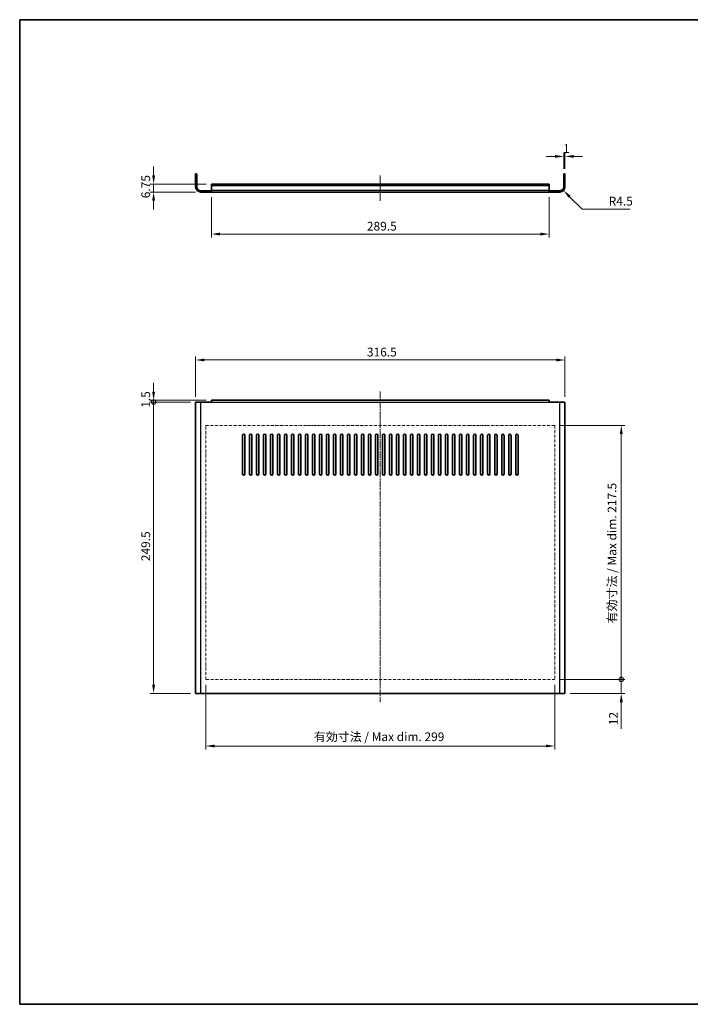
# Model space of a CAD drawing. Units: millimetres. Extents: x -2 to 9257, y 0 to 1124.
# Drawn here: x 6901 to 7475, y 0 to 843 of the extents above; entities that cross this region are included whole.
import ezdxf

# ---------------------------------------------------------------- set-up
doc = ezdxf.new("R2010")
doc.units = ezdxf.units.MM
doc.linetypes.add('CHAIN', pattern=[0.3543, 0.2362, -0.0295, 0.0591, -0.0295])
doc.linetypes.add('DASH_DOUBLE_DOT', pattern=[0.4398, 0.24, -0.06, 0.0098, -0.06, 0.01, -0.06])
for name, color, linetype, lineweight in [('Border (ISO)', 7, 'Continuous', 35), ('Centerline (ISO)', 131, 'Continuous', 18), ('Dimension (ISO)', 7, 'Continuous', 18), ('Dimension (ISO) @ 1', 7, 'Continuous', 18), ('Sketch Geometry (ISO)', 7, 'Continuous', 18), ('Visible (ISO)', 7, 'Continuous', 35), ('Visible Narrow (ISO)', 7, 'Continuous', 25)]:
    doc.layers.add(name, color=color, linetype=linetype, lineweight=lineweight)
doc.styles.add('Note Text (TK)', font='MS PGothic.ttf')
doc.dimstyles.new('Default - Method 1b (TK)', dxfattribs={"dimscale": 3, "dimtxt": 2.5, "dimasz": 2.5, "dimexe": 1, "dimexo": 1.5, "dimgap": 1, "dimtad": 1, "dimtoh": 1, "dimrnd": 1e-08, "dimdsep": 46, "dimtxsty": 'Note Text (TK)', "dimcen": 0.09, "dimdle": 5, "dimclrd": 100, "dimclre": 100, "dimclrt": 7, "dimadec": 1, "dimazin": 1, "dimtfac": 1, "dimtmove": 0, "dimatfit": 3, "dimfxl": 1, "dimtolj": 1, "dimlwd": -1, "dimlwe": -1, "dimarcsym": 0})

# ---------------------------------------------------------------- blocks, each defined once
blk = doc.blocks.new('図面枠 tk図枠')
at = {"layer": 'Border (ISO)'}
for p, q in [((14.5, 289), (405.5, 289)), ((14.5, 289), (14.5, 8)), ((14.5, 8), (405.5, 8))]:
    blk.add_line(p, q, dxfattribs=at)
blk = doc.blocks.new('*D61')
at = {"layer": 'Defpoints', "color": 0}
for p in [(7368.06, 551.17), (7051.56, 515.17), (7368.06, 515.17)]:
    blk.add_point(p, dxfattribs=at)
at = {"layer": 'Dimension (ISO)', "color": 100}
for p, q in [((7051.56, 519.67), (7051.56, 554.17)), ((7059.06, 551.17), (7360.56, 551.17)), ((7368.06, 519.67), (7368.06, 554.17))]:
    blk.add_line(p, q, dxfattribs=at)
for points in [[(7059.06, 552.42), (7059.06, 549.92), (7051.56, 551.17)], [(7360.56, 552.42), (7360.56, 549.92), (7368.06, 551.17)]]:
    blk.add_solid(points, dxfattribs=at)
at = {"layer": 'Dimension (ISO)', "color": 7, "insert": (7198.35, 557.92), "char_height": 7.5, "attachment_point": 4, "style": 'Note Text (TK)'}
blk.add_mtext('\\A1;316.5', dxfattribs=at)
blk = doc.blocks.new('_DotSmall')
at = {"color": 0, "linetype": 'ByBlock', "const_width": 0.5}
blk.add_lwpolyline([(-0.0625, 0, 1), (0.0625, 0, 1)], format="xyb", close=True, dxfattribs=at)
blk = doc.blocks.new('*D62')
at = {"layer": 'Defpoints', "color": 0}
for p in [(7015.56, 516.67), (7051.56, 515.17), (7065.06, 516.67)]:
    blk.add_point(p, dxfattribs=at)
at = {"layer": 'Dimension (ISO)', "color": 100}
for p, q in [((7015.56, 524.17), (7015.56, 531.67)), ((7060.56, 516.67), (7012.56, 516.67)), ((7047.06, 515.17), (7012.56, 515.17)), ((7015.56, 515.17), (7015.56, 516.67)), ((7015.56, 515.17), (7015.56, 507.67))]:
    blk.add_line(p, q, dxfattribs=at)
blk.add_solid([(7014.31, 524.17), (7016.81, 524.17), (7015.56, 516.67)], dxfattribs=at)
at = {"layer": 'Dimension (ISO)', "color": 100, "xscale": 7.5, "yscale": 7.5, "zscale": 7.5, "rotation": 90}
blk.add_blockref('_DotSmall', (7015.56, 515.17), dxfattribs=at)
at = {"layer": 'Dimension (ISO)', "color": 7, "insert": (7008.81, 510.21), "char_height": 7.5, "attachment_point": 4, "rotation": 90, "style": 'Note Text (TK)'}
blk.add_mtext('\\A1;1.5', dxfattribs=at)
blk = doc.blocks.new('*D63')
at = {"layer": 'Defpoints', "color": 0}
for p in [(7015.56, 515.17), (7051.56, 515.17), (7051.56, 265.67)]:
    blk.add_point(p, dxfattribs=at)
at = {"layer": 'Dimension (ISO)', "color": 100}
for p, q in [((7047.06, 515.17), (7012.56, 515.17)), ((7015.56, 273.17), (7015.56, 515.17)), ((7047.06, 265.67), (7012.56, 265.67))]:
    blk.add_line(p, q, dxfattribs=at)
blk.add_solid([(7014.31, 273.17), (7016.81, 273.17), (7015.56, 265.67)], dxfattribs=at)
at = {"layer": 'Dimension (ISO)', "color": 100, "xscale": 7.5, "yscale": 7.5, "zscale": 7.5, "rotation": 90}
blk.add_blockref('_DotSmall', (7015.56, 515.17), dxfattribs=at)
at = {"layer": 'Dimension (ISO)', "color": 7, "insert": (7008.81, 378.92), "char_height": 7.5, "attachment_point": 4, "rotation": 90, "style": 'Note Text (TK)'}
blk.add_mtext('\\A1;249.5', dxfattribs=at)
blk = doc.blocks.new('*D64')
at = {"layer": 'Defpoints', "color": 0}
for p in [(7065.06, 701.72), (7015.56, 694.97), (7056.06, 694.97)]:
    blk.add_point(p, dxfattribs=at)
at = {"layer": 'Dimension (ISO)', "color": 100}
for p, q in [((7015.56, 709.22), (7015.56, 716.72)), ((7060.56, 701.72), (7012.56, 701.72)), ((7015.56, 701.72), (7015.56, 694.97)), ((7051.56, 694.97), (7012.56, 694.97)), ((7015.56, 687.47), (7015.56, 679.97))]:
    blk.add_line(p, q, dxfattribs=at)
for points in [[(7014.31, 709.22), (7016.81, 709.22), (7015.56, 701.72)], [(7014.31, 687.47), (7016.81, 687.47), (7015.56, 694.97)]]:
    blk.add_solid(points, dxfattribs=at)
at = {"layer": 'Dimension (ISO)', "color": 7, "insert": (7008.81, 689.63), "char_height": 7.5, "attachment_point": 4, "rotation": 90, "style": 'Note Text (TK)'}
blk.add_mtext('\\A1;6.75', dxfattribs=at)
blk = doc.blocks.new('*D65')
at = {"layer": 'Defpoints', "color": 0}
for p in [(7065.06, 694.97), (7354.56, 694.97), (7354.56, 658.97)]:
    blk.add_point(p, dxfattribs=at)
at = {"layer": 'Dimension (ISO)', "color": 100}
for p, q in [((7065.06, 690.47), (7065.06, 655.97)), ((7354.56, 690.47), (7354.56, 655.97)), ((7072.56, 658.97), (7347.06, 658.97))]:
    blk.add_line(p, q, dxfattribs=at)
for points in [[(7072.56, 660.22), (7072.56, 657.72), (7065.06, 658.97)], [(7347.06, 660.22), (7347.06, 657.72), (7354.56, 658.97)]]:
    blk.add_solid(points, dxfattribs=at)
at = {"layer": 'Dimension (ISO)', "color": 7, "insert": (7198.35, 665.72), "char_height": 7.5, "attachment_point": 4, "style": 'Note Text (TK)'}
blk.add_mtext('\\A1;289.5', dxfattribs=at)
blk = doc.blocks.new('*D66')
at = {"layer": 'Defpoints', "color": 0}
for p in [(7363.56, 699.47), (7366.75, 696.29)]:
    blk.add_point(p, dxfattribs=at)
at = {"layer": 'Dimension (ISO)', "color": 100}
for p, q in [((7382.66, 680.38), (7372.05, 690.99)), ((7424, 680.38), (7382.66, 680.38))]:
    blk.add_line(p, q, dxfattribs=at)
blk.add_solid([(7372.93, 691.87), (7371.17, 690.1), (7366.75, 696.29)], dxfattribs=at)
at = {"layer": 'Dimension (ISO)', "color": 7, "insert": (7405.51, 687.13), "char_height": 7.5, "attachment_point": 4, "style": 'Note Text (TK)'}
blk.add_mtext('\\A1;R4.5', dxfattribs=at)
blk = doc.blocks.new('*D67')
at = {"layer": 'Defpoints', "color": 0}
for p in [(7368.06, 725.47), (7367.06, 710.47), (7368.06, 710.47)]:
    blk.add_point(p, dxfattribs=at)
at = {"layer": 'Dimension (ISO)', "color": 100}
for p, q in [((7359.56, 725.47), (7352.06, 725.47)), ((7367.06, 714.97), (7367.06, 728.47)), ((7367.06, 725.47), (7368.06, 725.47)), ((7368.06, 714.97), (7368.06, 728.47)), ((7375.56, 725.47), (7383.06, 725.47))]:
    blk.add_line(p, q, dxfattribs=at)
for points in [[(7359.56, 726.72), (7359.56, 724.22), (7367.06, 725.47)], [(7375.56, 726.72), (7375.56, 724.22), (7368.06, 725.47)]]:
    blk.add_solid(points, dxfattribs=at)
at = {"layer": 'Dimension (ISO)', "color": 7, "insert": (7366.43, 732.22), "char_height": 7.5, "attachment_point": 4, "style": 'Note Text (TK)'}
blk.add_mtext('\\A1;1', dxfattribs=at)
blk = doc.blocks.new('*D75')
at = {"layer": 'Defpoints', "color": 0}
for p in [(7060.31, 277.67), (7359.31, 277.67), (7060.31, 220.67)]:
    blk.add_point(p, dxfattribs=at)
at = {"layer": 'Dimension (ISO)', "color": 100}
for p, q in [((7060.31, 273.17), (7060.31, 217.67)), ((7359.31, 273.17), (7359.31, 217.67)), ((7351.81, 220.67), (7067.81, 220.67))]:
    blk.add_line(p, q, dxfattribs=at)
for points in [[(7067.81, 221.92), (7067.81, 219.42), (7060.31, 220.67)], [(7351.81, 221.92), (7351.81, 219.42), (7359.31, 220.67)]]:
    blk.add_solid(points, dxfattribs=at)
at = {"layer": 'Dimension (ISO)', "color": 7, "insert": (7152.9, 228.61), "char_height": 7.5, "attachment_point": 4, "style": 'Note Text (TK)'}
blk.add_mtext('\\A1;\\fＭＳ Ｐゴシック|b0|i0;\\H7.5000;有効寸法 / Max dim. 299', dxfattribs=at)
blk = doc.blocks.new('*D76')
at = {"layer": 'Defpoints', "color": 0}
for p in [(7359.31, 495.17), (7416.31, 495.17), (7359.31, 277.67)]:
    blk.add_point(p, dxfattribs=at)
at = {"layer": 'Dimension (ISO)', "color": 100}
for p, q in [((7363.81, 495.17), (7419.31, 495.17)), ((7416.31, 277.67), (7416.31, 487.67)), ((7363.81, 277.67), (7419.31, 277.67))]:
    blk.add_line(p, q, dxfattribs=at)
blk.add_solid([(7415.06, 487.67), (7417.56, 487.67), (7416.31, 495.17)], dxfattribs=at)
at = {"layer": 'Dimension (ISO)', "color": 100, "xscale": 7.5, "yscale": 7.5, "zscale": 7.5, "rotation": 270}
blk.add_blockref('_DotSmall', (7416.31, 277.67), dxfattribs=at)
at = {"layer": 'Dimension (ISO)', "color": 7, "insert": (7408.37, 325.68), "char_height": 7.5, "attachment_point": 4, "rotation": 90, "style": 'Note Text (TK)'}
blk.add_mtext('\\A1;\\fＭＳ Ｐゴシック|b0|i0;\\H7.5000;有効寸法 / Max dim. 217.5', dxfattribs=at)
blk = doc.blocks.new('*D77')
at = {"layer": 'Defpoints', "color": 0}
for p in [(7359.31, 277.67), (7416.31, 277.67), (7368.06, 265.67)]:
    blk.add_point(p, dxfattribs=at)
at = {"layer": 'Dimension (ISO)', "color": 100}
for p, q in [((7416.31, 277.67), (7416.31, 292.67)), ((7363.81, 277.67), (7419.31, 277.67)), ((7416.31, 277.67), (7416.31, 265.67)), ((7372.56, 265.67), (7419.31, 265.67)), ((7416.31, 258.17), (7416.31, 235.46))]:
    blk.add_line(p, q, dxfattribs=at)
blk.add_solid([(7415.06, 258.17), (7417.56, 258.17), (7416.31, 265.67)], dxfattribs=at)
at = {"layer": 'Dimension (ISO)', "color": 100, "xscale": 7.5, "yscale": 7.5, "zscale": 7.5, "rotation": 270}
blk.add_blockref('_DotSmall', (7416.31, 277.67), dxfattribs=at)
at = {"layer": 'Dimension (ISO)', "color": 7, "insert": (7409.56, 238.46), "char_height": 7.5, "attachment_point": 4, "rotation": 90, "style": 'Note Text (TK)'}
blk.add_mtext('\\A1;12', dxfattribs=at)

msp = doc.modelspace()

# ---------------------------------------------------------------- linework, layer by layer
at = {"layer": 'Centerline (ISO)', "linetype": 'CHAIN', "ltscale": 8.056153}
msp.add_line((7209.8142, 709.2237), (7209.8142, 687.4737), dxfattribs=at)
at = {"layer": 'Centerline (ISO)', "linetype": 'CHAIN', "ltscale": 23.990969}
msp.add_line((7209.8142, 524.1653), (7209.8142, 258.1653), dxfattribs=at)
at = {"layer": 'Sketch Geometry (ISO)', "color": 4, "linetype": 'DASH_DOUBLE_DOT', "lineweight": 18, "ltscale": 9.064727}
for p, q in [((7060.3142, 495.1653), (7359.3142, 495.1653)), ((7359.3142, 277.6653), (7060.3142, 277.6653))]:
    msp.add_line(p, q, dxfattribs=at)
at = {"layer": 'Sketch Geometry (ISO)', "color": 4, "linetype": 'DASH_DOUBLE_DOT', "lineweight": 18, "ltscale": 9.158203}
for p, q in [((7060.3142, 277.6653), (7060.3142, 495.1653)), ((7359.3142, 495.1653), (7359.3142, 277.6653))]:
    msp.add_line(p, q, dxfattribs=at)
at = {"layer": 'Visible (ISO)'}
for p, q in [((7051.5642, 710.4737), (7051.5642, 699.4737)), ((7052.5642, 710.4737), (7051.5642, 710.4737)), ((7052.5642, 699.4737), (7052.5642, 710.4737)), ((7367.0642, 710.4737), (7368.0642, 710.4737)), ((7367.0642, 710.4737), (7367.0642, 699.4737)), ((7368.0642, 699.4737), (7368.0642, 710.4737)), ((7065.0642, 701.7237), (7354.5642, 701.7237)), ((7065.0642, 700.2237), (7065.0642, 701.7237)), ((7065.0642, 700.2237), (7065.0642, 696.4737)), ((7354.5642, 701.7237), (7354.5642, 700.2237)), ((7354.5642, 696.4737), (7354.5642, 700.2237)), ((7065.0642, 695.9737), (7056.0642, 695.9737)), ((7056.0642, 694.9737), (7065.0642, 694.9737)), ((7065.0642, 694.9737), (7065.0642, 696.4737)), ((7065.0642, 694.9737), (7354.5642, 694.9737)), ((7354.5642, 696.4737), (7354.5642, 694.9737)), ((7363.5642, 695.9737), (7354.5642, 695.9737)), ((7354.5642, 694.9737), (7363.5642, 694.9737)), ((7051.5642, 265.6653), (7051.5642, 515.1653)), ((7056.0642, 515.1653), (7051.5642, 515.1653)), ((7056.0642, 515.1653), (7065.0642, 515.1653)), ((7065.0642, 515.1653), (7065.0642, 516.6653)), ((7065.0642, 516.6653), (7354.5642, 516.6653)), ((7354.5642, 516.6653), (7354.5642, 515.1653)), ((7354.5642, 515.1653), (7363.5642, 515.1653)), ((7368.0642, 515.1653), (7363.5642, 515.1653)), ((7368.0642, 265.6653), (7368.0642, 515.1653)), ((7091.8142, 453.6653), (7091.8142, 486.6653)), ((7093.8142, 486.6653), (7093.8142, 453.6653)), ((7097.8142, 453.6653), (7097.8142, 486.6653)), ((7099.8142, 486.6653), (7099.8142, 453.6653)), ((7103.8142, 453.6653), (7103.8142, 486.6653)), ((7105.8142, 486.6653), (7105.8142, 453.6653)), ((7109.8142, 453.6653), (7109.8142, 486.6653)), ((7111.8142, 486.6653), (7111.8142, 453.6653)), ((7115.8142, 453.6653), (7115.8142, 486.6653)), ((7117.8142, 486.6653), (7117.8142, 453.6653)), ((7121.8142, 453.6653), (7121.8142, 486.6653)), ((7123.8142, 486.6653), (7123.8142, 453.6653)), ((7127.8142, 453.6653), (7127.8142, 486.6653)), ((7129.8142, 486.6653), (7129.8142, 453.6653)), ((7133.8142, 453.6653), (7133.8142, 486.6653)), ((7135.8142, 486.6653), (7135.8142, 453.6653)), ((7139.8142, 453.6653), (7139.8142, 486.6653)), ((7141.8142, 486.6653), (7141.8142, 453.6653)), ((7145.8142, 453.6653), (7145.8142, 486.6653)), ((7147.8142, 486.6653), (7147.8142, 453.6653)), ((7151.8142, 453.6653), (7151.8142, 486.6653)), ((7153.8142, 486.6653), (7153.8142, 453.6653)), ((7157.8142, 453.6653), (7157.8142, 486.6653)), ((7159.8142, 486.6653), (7159.8142, 453.6653)), ((7163.8142, 453.6653), (7163.8142, 486.6653)), ((7165.8142, 486.6653), (7165.8142, 453.6653)), ((7169.8142, 453.6653), (7169.8142, 486.6653)), ((7171.8142, 486.6653), (7171.8142, 453.6653)), ((7175.8142, 453.6653), (7175.8142, 486.6653)), ((7177.8142, 486.6653), (7177.8142, 453.6653)), ((7181.8142, 453.6653), (7181.8142, 486.6653)), ((7183.8142, 486.6653), (7183.8142, 453.6653)), ((7187.8142, 453.6653), (7187.8142, 486.6653)), ((7189.8142, 486.6653), (7189.8142, 453.6653)), ((7193.8142, 453.6653), (7193.8142, 486.6653)), ((7195.8142, 486.6653), (7195.8142, 453.6653)), ((7199.8142, 453.6653), (7199.8142, 486.6653)), ((7201.8142, 486.6653), (7201.8142, 453.6653)), ((7205.8142, 453.6653), (7205.8142, 486.6653)), ((7207.8142, 486.6653), (7207.8142, 453.6653)), ((7211.8142, 453.6653), (7211.8142, 486.6653)), ((7213.8142, 486.6653), (7213.8142, 453.6653)), ((7217.8142, 453.6653), (7217.8142, 486.6653)), ((7219.8142, 486.6653), (7219.8142, 453.6653)), ((7223.8142, 453.6653), (7223.8142, 486.6653)), ((7225.8142, 486.6653), (7225.8142, 453.6653)), ((7229.8142, 453.6653), (7229.8142, 486.6653)), ((7231.8142, 486.6653), (7231.8142, 453.6653)), ((7235.8142, 453.6653), (7235.8142, 486.6653)), ((7237.8142, 486.6653), (7237.8142, 453.6653)), ((7241.8142, 453.6653), (7241.8142, 486.6653)), ((7243.8142, 486.6653), (7243.8142, 453.6653)), ((7247.8142, 453.6653), (7247.8142, 486.6653)), ((7249.8142, 486.6653), (7249.8142, 453.6653)), ((7253.8142, 453.6653), (7253.8142, 486.6653)), ((7255.8142, 486.6653), (7255.8142, 453.6653)), ((7259.8142, 453.6653), (7259.8142, 486.6653)), ((7261.8142, 486.6653), (7261.8142, 453.6653)), ((7265.8142, 453.6653), (7265.8142, 486.6653)), ((7267.8142, 486.6653), (7267.8142, 453.6653)), ((7271.8142, 453.6653), (7271.8142, 486.6653)), ((7273.8142, 486.6653), (7273.8142, 453.6653)), ((7277.8142, 453.6653), (7277.8142, 486.6653)), ((7279.8142, 486.6653), (7279.8142, 453.6653)), ((7283.8142, 453.6653), (7283.8142, 486.6653)), ((7285.8142, 486.6653), (7285.8142, 453.6653)), ((7289.8142, 453.6653), (7289.8142, 486.6653)), ((7291.8142, 486.6653), (7291.8142, 453.6653)), ((7295.8142, 453.6653), (7295.8142, 486.6653)), ((7297.8142, 486.6653), (7297.8142, 453.6653)), ((7301.8142, 453.6653), (7301.8142, 486.6653)), ((7303.8142, 486.6653), (7303.8142, 453.6653)), ((7307.8142, 453.6653), (7307.8142, 486.6653)), ((7309.8142, 486.6653), (7309.8142, 453.6653)), ((7313.8142, 453.6653), (7313.8142, 486.6653)), ((7315.8142, 486.6653), (7315.8142, 453.6653)), ((7319.8142, 453.6653), (7319.8142, 486.6653)), ((7321.8142, 486.6653), (7321.8142, 453.6653)), ((7325.8142, 453.6653), (7325.8142, 486.6653)), ((7327.8142, 486.6653), (7327.8142, 453.6653)), ((7051.5642, 265.6653), (7056.0642, 265.6653)), ((7363.5642, 265.6653), (7056.0642, 265.6653)), ((7363.5642, 265.6653), (7368.0642, 265.6653))]:
    msp.add_line(p, q, dxfattribs=at)
for centre, radius, start, end in [((7056.0642, 699.4737), 4.5, 180, 270), ((7056.0642, 699.4737), 3.5, 180, 270), ((7363.5642, 699.4737), 3.5, 270, 0), ((7363.5642, 699.4737), 4.5, 270, 0), ((7092.8142, 486.6653), 1, 0.0000009, 179.9999991), ((7098.8142, 486.6653), 1, 0.0000009, 179.9999991), ((7104.8142, 486.6653), 1, 0.0000009, 179.9999991), ((7110.8142, 486.6653), 1, 0.0000009, 179.9999991), ((7116.8142, 486.6653), 1, 0.0000009, 179.9999991), ((7122.8142, 486.6653), 1, 0.0000009, 179.9999991), ((7128.8142, 486.6653), 1, 0.0000009, 179.9999991), ((7134.8142, 486.6653), 1, 0.0000009, 179.9999991), ((7140.8142, 486.6653), 1, 0.0000009, 179.9999991), ((7146.8142, 486.6653), 1, 0.0000009, 179.9999991), ((7152.8142, 486.6653), 1, 0.0000009, 179.9999991), ((7158.8142, 486.6653), 1, 0.0000009, 179.9999991), ((7164.8142, 486.6653), 1, 0.0000009, 179.9999991), ((7170.8142, 486.6653), 1, 0.0000009, 179.9999991), ((7176.8142, 486.6653), 1, 0.0000009, 179.9999991), ((7182.8142, 486.6653), 1, 0.0000009, 179.9999991), ((7188.8142, 486.6653), 1, 0.0000009, 179.9999991), ((7194.8142, 486.6653), 1, 0.0000009, 179.9999991), ((7200.8142, 486.6653), 1, 0.0000009, 179.9999991), ((7206.8142, 486.6653), 1, 0.0000009, 179.9999991), ((7212.8142, 486.6653), 1, 0.0000009, 179.9999991), ((7218.8142, 486.6653), 1, 0, 179.9999991), ((7224.8142, 486.6653), 1, 0.0000009, 179.9999991), ((7230.8142, 486.6653), 1, 0.0000009, 179.9999991), ((7236.8142, 486.6653), 1, 0.0000009, 179.9999991), ((7242.8142, 486.6653), 1, 0.0000009, 179.9999991), ((7248.8142, 486.6653), 1, 0.0000009, 179.9999991), ((7254.8142, 486.6653), 1, 0.0000009, 179.9999991), ((7260.8142, 486.6653), 1, 0.0000009, 179.9999991), ((7266.8142, 486.6653), 1, 0.0000009, 179.9999991), ((7272.8142, 486.6653), 1, 0.0000009, 179.9999991), ((7278.8142, 486.6653), 1, 0.0000009, 179.9999991), ((7284.8142, 486.6653), 1, 0.0000009, 179.9999991), ((7290.8142, 486.6653), 1, 0.0000009, 179.9999991), ((7296.8142, 486.6653), 1, 0.0000009, 179.9999991), ((7302.8142, 486.6653), 1, 0.0000009, 179.9999991), ((7308.8142, 486.6653), 1, 0.0000009, 179.9999991), ((7314.8142, 486.6653), 1, 0.0000009, 179.9999991), ((7320.8142, 486.6653), 1, 0.0000009, 179.9999991), ((7326.8142, 486.6653), 1, 0.0000009, 179.9999991), ((7092.8142, 453.6653), 1, 180.0000009, 359.9999991), ((7098.8142, 453.6653), 1, 180.0000009, 359.9999991), ((7104.8142, 453.6653), 1, 180.0000009, 359.9999991), ((7110.8142, 453.6653), 1, 180.0000009, 359.9999991), ((7116.8142, 453.6653), 1, 180.0000009, 359.9999991), ((7122.8142, 453.6653), 1, 180.0000009, 359.9999991), ((7128.8142, 453.6653), 1, 180.0000009, 359.9999991), ((7134.8142, 453.6653), 1, 180.0000009, 359.9999991), ((7140.8142, 453.6653), 1, 180.0000009, 359.9999991), ((7146.8142, 453.6653), 1, 180.0000009, 359.9999991), ((7152.8142, 453.6653), 1, 180.0000009, 359.9999991), ((7158.8142, 453.6653), 1, 180.0000009, 359.9999991), ((7164.8142, 453.6653), 1, 180.0000009, 359.9999991), ((7170.8142, 453.6653), 1, 180.0000009, 359.9999991), ((7176.8142, 453.6653), 1, 180.0000009, 359.9999991), ((7182.8142, 453.6653), 1, 180.0000009, 359.9999991), ((7188.8142, 453.6653), 1, 180.0000009, 359.9999991), ((7194.8142, 453.6653), 1, 180.0000009, 359.9999991), ((7200.8142, 453.6653), 1, 180.0000009, 359.9999991), ((7206.8142, 453.6653), 1, 180.0000009, 359.9999991), ((7212.8142, 453.6653), 1, 180.0000009, 359.9999991), ((7218.8142, 453.6653), 1, 180.0000009, 359.9999991), ((7224.8142, 453.6653), 1, 180.0000009, 359.9999991), ((7230.8142, 453.6653), 1, 180.0000009, 359.9999991), ((7236.8142, 453.6653), 1, 180.0000009, 359.9999991), ((7242.8142, 453.6653), 1, 180.0000009, 359.9999991), ((7248.8142, 453.6653), 1, 180.0000009, 359.9999991), ((7254.8142, 453.6653), 1, 180.0000009, 359.9999991), ((7260.8142, 453.6653), 1, 180.0000009, 359.9999991), ((7266.8142, 453.6653), 1, 180.0000009, 359.9999991), ((7272.8142, 453.6653), 1, 180.0000009, 359.9999991), ((7278.8142, 453.6653), 1, 180.0000009, 359.9999991), ((7284.8142, 453.6653), 1, 180.0000009, 359.9999991), ((7290.8142, 453.6653), 1, 180.0000009, 359.9999991), ((7296.8142, 453.6653), 1, 180.0000009, 359.9999991), ((7302.8142, 453.6653), 1, 180.0000009, 359.9999991), ((7308.8142, 453.6653), 1, 180.0000009, 359.9999991), ((7314.8142, 453.6653), 1, 180.0000009, 359.9999991), ((7320.8142, 453.6653), 1, 180.0000009, 359.9999991), ((7326.8142, 453.6653), 1, 180.0000009, 359.9999991)]:
    msp.add_arc(centre, radius, start, end, dxfattribs=at)
at = {"layer": 'Visible Narrow (ISO)'}
for p, q in [((7354.5642, 700.2237), (7065.0642, 700.2237)), ((7051.5642, 699.4737), (7052.5642, 699.4737)), ((7056.0642, 694.9737), (7056.0642, 695.9737)), ((7065.0642, 696.4737), (7354.5642, 696.4737)), ((7363.5642, 694.9737), (7363.5642, 695.9737)), ((7368.0642, 699.4737), (7367.0642, 699.4737)), ((7056.0642, 265.6653), (7056.0642, 515.1653)), ((7065.0642, 515.1653), (7354.5642, 515.1653)), ((7363.5642, 265.6653), (7363.5642, 515.1653))]:
    msp.add_line(p, q, dxfattribs=at)

# ---------------------------------------------------------------- block references
at = {"xscale": 3, "yscale": 3, "zscale": 3}
msp.add_blockref('図面枠 tk図枠', (6857.2822, -24.4768), dxfattribs=at)

# ---------------------------------------------------------------- dimensions: what is measured, and where the dimension line sits
at = {"layer": 'Dimension (ISO) @ 1', "color": 100}
for base, p1, p2, angle, override, picture, middle in [((7368.0642, 725.4737), (7367.0642, 710.4737), (7368.0642, 710.4737), 180, {"dimscale": 1, "dimtxt": 7.5, "dimasz": 7.5, "dimexe": 3, "dimexo": 4.5, "dimgap": 3, "dimtoh": 0, "dimdec": 2, "dimcen": 0.27, "dimtol": 0, "dimlim": 0, "dimtp": 0, "dimtm": 0, "dimtdec": 2, "dimtix": 0, "dimtofl": 1, "dimtmove": 0, "dimatfit": 1}, '*D67', (7367.5642, 725.4737)), ((7015.5642, 694.9737), (7065.0642, 701.7237), (7056.0642, 694.9737), 270, {"dimscale": 1, "dimtxt": 7.5, "dimasz": 7.5, "dimexe": 3, "dimexo": 4.5, "dimgap": 3, "dimtoh": 0, "dimdec": 2, "dimcen": 0.27, "dimtol": 0, "dimlim": 0, "dimtp": 0, "dimtm": 0, "dimtdec": 2, "dimtix": 0, "dimtofl": 1, "dimtmove": 0, "dimatfit": 1}, '*D64', (7015.5642, 698.3487)), ((7354.5642, 658.9737), (7065.0642, 694.9737), (7354.5642, 694.9737), 180, {"dimscale": 1, "dimtxt": 7.5, "dimasz": 7.5, "dimexe": 3, "dimexo": 4.5, "dimgap": 3, "dimtoh": 0, "dimdec": 2, "dimcen": 0.27, "dimtol": 0, "dimlim": 0, "dimtp": 0, "dimtm": 0, "dimtdec": 2, "dimtix": 0, "dimtofl": 0, "dimtmove": 0, "dimatfit": 1}, '*D65', (7209.8142, 658.9737)), ((7015.5642, 516.6653), (7051.5642, 515.1653), (7065.0642, 516.6653), 90, {"dimscale": 1, "dimtxt": 7.5, "dimasz": 7.5, "dimexe": 3, "dimexo": 4.5, "dimgap": 3, "dimtoh": 0, "dimdec": 2, "dimblk1": 'DotSmall', "dimsah": 1, "dimcen": 0.27, "dimdle": 0, "dimtol": 0, "dimlim": 0, "dimtp": 0, "dimtm": 0, "dimtdec": 2, "dimtix": 0, "dimtofl": 1, "dimtmove": 0, "dimatfit": 1}, '*D62', (7015.5642, 515.9153)), ((7015.5642, 515.1653), (7051.5642, 265.6653), (7051.5642, 515.1653), 90, {"dimscale": 1, "dimtxt": 7.5, "dimasz": 7.5, "dimexe": 3, "dimexo": 4.5, "dimgap": 3, "dimtoh": 0, "dimdec": 2, "dimblk2": 'DotSmall', "dimsah": 1, "dimcen": 0.27, "dimdle": 0, "dimtol": 0, "dimlim": 0, "dimtp": 0, "dimtm": 0, "dimtdec": 2, "dimtix": 0, "dimtofl": 0, "dimtmove": 0, "dimatfit": 1}, '*D63', (7015.5642, 390.3853)), ((7416.3142, 277.6653), (7368.0642, 265.6653), (7359.3142, 277.6653), 90, {"dimscale": 1, "dimtxt": 7.5, "dimasz": 7.5, "dimexe": 3, "dimexo": 4.5, "dimgap": 3, "dimtoh": 0, "dimdec": 2, "dimblk2": 'DotSmall', "dimsah": 1, "dimcen": 0.27, "dimdle": 0, "dimtol": 0, "dimlim": 0, "dimtp": 0, "dimtm": 0, "dimtdec": 2, "dimtix": 0, "dimtofl": 1, "dimtmove": 0, "dimatfit": 1}, '*D77', (7416.3142, 243.063))]:
    dim = msp.add_linear_dim(base=base, p1=p1, p2=p2, angle=angle, dimstyle='Default - Method 1b (TK)', override=override, dxfattribs=at)
    dim.commit()
    dim.dimension.update_dxf_attribs({"geometry": picture, "text_midpoint": middle, "dimtype": 128})
dim = msp.add_radius_dim(center=(7363.5642, 699.4737), mpoint=(7366.7462, 696.2917), dimstyle='Default - Method 1b (TK)', override={"dimscale": 1, "dimtxt": 7.5, "dimasz": 7.5, "dimexe": 3, "dimexo": 4.5, "dimgap": 3, "dimtih": 1, "dimdec": 2, "dimlfac": 1, "dimcen": 0, "dimtol": 0, "dimlim": 0, "dimtp": 0, "dimtm": 0, "dimtdec": 2, "dimtix": 0, "dimtofl": 0, "dimtmove": 0, "dimatfit": 3}, dxfattribs=at)
dim.commit()
dim.dimension.update_dxf_attribs({"geometry": '*D66', "text_midpoint": (7414.757, 680.3818), "dimtype": 132})
dim = msp.add_linear_dim(base=(7368.0642, 551.1653), p1=(7051.5642, 515.1653), p2=(7368.0642, 515.1653), dimstyle='Default - Method 1b (TK)', override={"dimscale": 1, "dimtxt": 7.5, "dimasz": 7.5, "dimexe": 3, "dimexo": 4.5, "dimgap": 3, "dimtoh": 0, "dimdec": 2, "dimcen": 0.27, "dimtol": 0, "dimlim": 0, "dimtp": 0, "dimtm": 0, "dimtdec": 2, "dimtix": 0, "dimtofl": 0, "dimtmove": 0, "dimatfit": 1}, dxfattribs=at)
dim.commit()
dim.dimension.update_dxf_attribs({"geometry": '*D61', "text_midpoint": (7209.8142, 551.1653), "dimtype": 128})
for base, p2, angle, override, picture, middle in [((7416.3142, 495.1653), (7359.3142, 495.1653), 90, {"dimscale": 1, "dimtxt": 7.5, "dimasz": 7.5, "dimexe": 3, "dimexo": 4.5, "dimgap": 3, "dimtoh": 0, "dimdec": 2, "dimblk1": 'DotSmall', "dimsah": 1, "dimcen": 0.27, "dimdle": 0, "dimtol": 0, "dimlim": 0, "dimtp": 0, "dimtm": 0, "dimtdec": 2, "dimtix": 0, "dimtofl": 0, "dimtmove": 0, "dimatfit": 1}, '*D76', (7416.3142, 386.4453)), ((7060.3142, 220.6653), (7060.3142, 277.6653), 180, {"dimscale": 1, "dimtxt": 7.5, "dimasz": 7.5, "dimexe": 3, "dimexo": 4.5, "dimgap": 3, "dimtoh": 0, "dimdec": 2, "dimcen": 0.27, "dimtol": 0, "dimlim": 0, "dimtp": 0, "dimtm": 0, "dimtdec": 2, "dimtix": 0, "dimtofl": 0, "dimtmove": 0, "dimatfit": 1}, '*D75', (7209.8142, 220.6653))]:
    dim = msp.add_linear_dim(base=base, p1=(7359.3142, 277.6653), p2=p2, angle=angle, text='\\fＭＳ Ｐゴシック|b0|i0;\\H7.5000;有効寸法 / Max dim. <>', dimstyle='Default - Method 1b (TK)', override=override, dxfattribs=at)
    dim.commit()
    dim.dimension.update_dxf_attribs({"geometry": picture, "text_midpoint": middle, "dimtype": 128})

doc.saveas('drawing.dxf')
